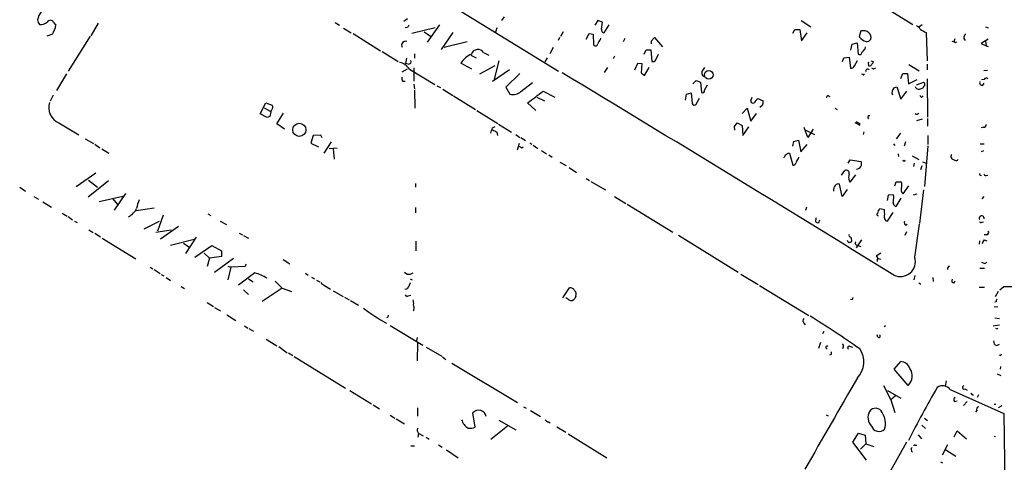
# Model space of a CAD drawing. Extents: x 15 to 768, y 0 to 934.
# Drawn here: x 168 to 387, y 375 to 473 of the extents above; entities that cross this region are included whole.
import ezdxf

# ---------------------------------------------------------------- set-up
doc = ezdxf.new("R2010")
doc.units = 0
doc.header["$MEASUREMENT"] = 0
doc.layers.add('MAIN', color=5, linetype='CONTINUOUS')

msp = doc.modelspace()

# ---------------------------------------------------------------- linework, layer by layer
at = {"layer": 'MAIN'}
for p, q in [((224.028, 501.3961), (288.29, 461.8568)), ((331.3853, 494.3688), (367.1147, 472.2708)), ((254.6773, 473.5408), (253.8307, 472.9481)), ((276.1827, 473.9641), (275.59, 473.1174)), ((297.0107, 473.1174), (296.3333, 472.1014)), ((298.0267, 472.7788), (297.0107, 473.1174)), ((342.2227, 473.1174), (344.424, 471.7628)), ((175.9373, 472.6941), (176.4453, 472.1014)), ((185.8433, 472.5248), (184.2347, 469.7308)), ((238.5907, 472.6941), (239.522, 472.1014)), ((240.4533, 471.4241), (242.1467, 470.4081)), ((254.6773, 471.5934), (254.1693, 471.5088)), ((260.858, 471.5088), (255.6087, 470.2388)), ((261.7893, 472.1861), (259.08, 468.2914)), ((274.574, 471.5088), (274.2353, 470.5774)), ((297.8573, 471.2548), (298.0267, 472.7788)), ((299.466, 472.1861), (298.3653, 470.4081)), ((340.36, 470.3234), (340.868, 471.1701)), ((340.868, 471.1701), (341.9687, 471.1701)), ((341.9687, 471.1701), (342.3073, 468.6301)), ((369.1467, 472.1861), (368.3847, 471.6781)), ((383.286, 471.7628), (383.8787, 471.5088)), ((175.6833, 470.0694), (174.4133, 469.6461)), ((184.0653, 469.6461), (179.1547, 461.8568)), ((242.57, 470.2388), (248.666, 466.4288)), ((258.4027, 470.6621), (259.7573, 469.6461)), ((264.7527, 470.4928), (262.128, 466.6828)), ((288.4593, 469.3921), (288.2053, 468.7148)), ((289.306, 470.6621), (288.7133, 469.5614)), ((294.386, 468.9688), (295.0633, 470.2388)), ((295.0633, 470.2388), (295.9947, 470.0694)), ((295.9947, 470.0694), (296.0793, 467.6988)), ((297.6033, 468.8841), (297.688, 469.2228)), ((303.022, 469.1381), (302.6833, 468.3761)), ((308.9487, 468.6301), (309.626, 469.3921)), ((309.626, 469.3921), (311.404, 467.2754)), ((342.3073, 468.6301), (343.5773, 470.4081)), ((355.5153, 470.8314), (355.1767, 469.4768)), ((370.078, 470.4928), (370.2473, 464.1428)), ((376.3433, 468.9688), (376.5973, 469.0534)), ((378.46, 469.1381), (378.714, 468.7148)), ((383.8787, 468.9688), (382.27, 468.0374)), ((267.97, 468.3761), (262.8053, 467.1061)), ((287.1047, 467.1061), (286.3427, 465.7514)), ((307.34, 465.6668), (307.7633, 466.5981)), ((307.7633, 466.5981), (308.7793, 466.5981)), ((308.7793, 466.5981), (309.0333, 464.0581)), ((308.9487, 467.9528), (308.9487, 468.6301)), ((353.314, 466.5134), (353.568, 467.8681)), ((353.568, 467.8681), (354.6687, 468.2068)), ((354.6687, 468.2068), (354.9227, 465.6668)), ((356.4467, 466.8521), (356.5313, 467.2754)), ((375.7507, 468.5454), (376.2587, 468.3761)), ((376.5973, 468.2068), (376.7667, 468.3761)), ((382.27, 468.0374), (383.3707, 467.5294)), ((383.286, 468.5454), (383.3707, 467.5294)), ((383.3707, 467.5294), (383.8787, 467.3601)), ((249.0047, 466.2594), (252.5607, 464.0581)), ((254.4233, 464.7354), (254.254, 463.5501)), ((256.2013, 465.7514), (256.2013, 464.7354)), ((268.732, 465.4128), (269.9173, 464.8201)), ((271.6107, 466.0054), (272.796, 465.4128)), ((285.75, 464.8201), (285.242, 463.9734)), ((300.736, 465.2434), (300.3973, 464.6508)), ((309.88, 464.3968), (310.4727, 465.6668)), ((351.4513, 464.0581), (351.7053, 464.8201)), ((351.7053, 464.8201), (352.8907, 464.9894)), ((352.8907, 464.9894), (353.2293, 462.5341)), ((253.492, 461.6874), (254.6773, 462.3648)), ((254.8467, 463.4654), (254.254, 463.5501)), ((255.1007, 462.2801), (260.7733, 458.8934)), ((256.1167, 462.6188), (256.1167, 459.6554)), ((268.986, 462.2801), (266.5307, 463.6348)), ((274.066, 463.0421), (270.6793, 461.1794)), ((277.368, 462.1954), (273.558, 459.5708)), ((274.9973, 464.1428), (273.9813, 460.0788)), ((299.1273, 462.7034), (298.45, 461.6028)), ((305.2233, 462.1954), (305.9007, 463.6348)), ((305.9007, 463.6348), (306.832, 463.5501)), ((306.832, 463.5501), (306.6627, 461.5181)), ((307.4247, 460.9254), (308.4407, 462.7034)), ((320.7173, 462.7034), (320.1247, 461.7721)), ((354.076, 463.0421), (354.7533, 464.2274)), ((357.7167, 464.1428), (358.2247, 464.0581)), ((358.2247, 462.3648), (357.9707, 462.5341)), ((366.1833, 463.3808), (368.4693, 461.9414)), ((370.2473, 463.4654), (370.2473, 462.1954)), ((178.816, 461.2641), (176.6147, 457.5388)), ((279.654, 461.3488), (276.5213, 458.3008)), ((306.6627, 461.5181), (307.4247, 460.9254)), ((355.9387, 461.0948), (355.6847, 461.1794)), ((364.4053, 460.2481), (364.8287, 461.3488)), ((364.8287, 461.3488), (365.9293, 461.3488)), ((365.9293, 461.3488), (366.0987, 459.0628)), ((366.0987, 459.0628), (368.046, 459.9941)), ((370.2473, 460.1634), (370.332, 451.6121)), ((382.9473, 459.9941), (382.3547, 459.9094)), ((383.7093, 462.0261), (382.8627, 461.9414)), ((253.5767, 459.6554), (254.1693, 459.6554)), ((256.1167, 458.9781), (256.2013, 457.9621)), ((261.1967, 458.6394), (262.0433, 458.2161)), ((262.5513, 457.8774), (264.7527, 456.4381)), ((276.5213, 458.3008), (277.4527, 456.7768)), ((279.908, 457.3694), (282.448, 459.3168)), ((318.1773, 459.0628), (318.8547, 459.8248)), ((318.8547, 459.8248), (319.8707, 459.4014)), ((319.8707, 459.4014), (320.04, 457.1154)), ((320.7173, 457.6234), (321.3947, 458.8088)), ((362.8813, 458.1314), (363.5587, 458.3854)), ((363.5587, 458.3854), (364.4053, 455.6761)), ((369.4853, 459.3168), (367.792, 458.7241)), ((368.808, 457.9621), (369.4007, 458.1314)), ((382.6933, 458.7241), (382.9473, 459.2321)), ((175.8527, 456.5228), (175.1753, 455.1681)), ((256.2013, 457.7081), (256.286, 453.6441)), ((264.922, 456.3534), (269.8327, 453.3054)), ((283.464, 456.0994), (285.1573, 455.2528)), ((284.8187, 457.4541), (287.4433, 456.0994)), ((316.484, 455.4221), (316.738, 456.7768)), ((316.738, 456.7768), (317.754, 457.0308)), ((317.754, 457.0308), (318.008, 454.6601)), ((318.8547, 454.4908), (319.6167, 455.8454)), ((331.3007, 456.0148), (330.962, 455.1681)), ((332.5707, 455.7608), (333.756, 455.2528)), ((348.3187, 456.3534), (348.6573, 456.2688)), ((364.4053, 455.6761), (365.76, 457.4541)), ((369.062, 456.0994), (369.4007, 456.3534)), ((221.9113, 452.3741), (223.1813, 454.8294)), ((222.758, 453.7288), (224.1127, 452.9668)), ((223.1813, 454.8294), (224.536, 454.3214)), ((283.21, 453.1361), (281.3473, 454.8294)), ((329.0993, 452.4588), (330.2, 453.6441)), ((330.2, 453.6441), (331.0467, 450.7654)), ((333.6713, 454.3214), (333.0787, 453.8134)), ((349.758, 453.6441), (350.266, 453.3054)), ((223.4353, 451.5274), (221.9113, 452.3741)), ((224.028, 451.7814), (223.4353, 451.5274)), ((225.6367, 450.1728), (227.076, 452.5434)), ((270.0867, 453.1361), (274.7433, 450.2574)), ((331.0467, 450.7654), (332.3167, 452.4588)), ((370.332, 451.3581), (370.332, 449.6648)), ((177.1227, 450.3421), (181.5253, 447.7174)), ((227.33, 448.9874), (225.6367, 450.1728)), ((273.558, 449.2414), (274.1507, 449.5801)), ((274.9127, 450.0881), (277.7913, 448.3101)), ((327.406, 449.5801), (327.9987, 450.3421)), ((327.4907, 448.7334), (327.406, 449.5801)), ((327.9987, 450.3421), (329.0993, 449.7494)), ((329.0993, 449.7494), (329.2687, 447.5481)), ((329.2687, 447.5481), (330.6233, 449.4954)), ((343.7467, 447.1248), (342.9, 449.3261)), ((354.1607, 450.4268), (355.2613, 449.8341)), ((354.4993, 450.6808), (355.346, 450.1728)), ((369.1467, 451.1888), (367.8767, 450.8501)), ((382.778, 449.4108), (382.27, 449.2414)), ((233.68, 447.5481), (233.172, 445.8548)), ((235.3733, 447.6328), (233.68, 447.5481)), ((235.712, 447.0401), (235.3733, 447.6328)), ((274.574, 448.3101), (274.6587, 447.5481)), ((278.8073, 447.8021), (279.654, 447.1248)), ((279.908, 447.1248), (280.924, 446.4474)), ((343.154, 448.8181), (345.186, 447.8021)), ((344.932, 448.9874), (343.7467, 447.1248)), ((356.1927, 448.3948), (356.0233, 447.8021)), ((364.3207, 448.0561), (363.3893, 446.7861)), ((370.4167, 447.5481), (370.4167, 445.5161)), ((182.9647, 446.7861), (184.8273, 445.7701)), ((185.0813, 445.6008), (186.2667, 444.8388)), ((233.172, 445.8548), (234.8653, 445.0081)), ((236.1353, 443.6534), (237.744, 446.1088)), ((237.236, 444.6694), (239.014, 444.8388)), ((279.146, 444.3308), (279.5693, 445.8548)), ((280.0773, 444.8388), (280.416, 445.0081)), ((281.8553, 445.9394), (282.3633, 445.6008)), ((282.6173, 445.4314), (283.6333, 444.6694)), ((340.36, 445.1774), (340.614, 446.1934)), ((340.614, 446.1934), (341.63, 446.5321)), ((341.63, 446.5321), (342.138, 443.9074)), ((342.138, 443.9074), (343.5773, 445.5161)), ((362.7967, 445.6854), (363.0507, 445.3468)), ((365.4213, 446.1088), (365.1673, 445.1774)), ((370.4167, 445.2621), (369.6547, 436.2028)), ((382.1007, 445.6854), (382.9473, 445.6854)), ((186.69, 444.5848), (188.214, 443.6534)), ((238.1673, 444.5848), (238.3367, 442.2988)), ((284.48, 444.2461), (285.5807, 443.4841)), ((286.0887, 443.2301), (286.8507, 442.7221)), ((339.344, 443.6534), (339.6827, 443.6534)), ((339.6827, 443.6534), (340.36, 440.9441)), ((341.63, 442.3834), (341.7147, 442.7221)), ((363.8127, 443.4841), (363.8973, 442.8914)), ((366.9453, 443.0608), (368.3847, 442.2141)), ((382.778, 444.1614), (382.27, 443.9074)), ((288.544, 441.6214), (289.9833, 440.8594)), ((290.6607, 440.4361), (292.2693, 439.3354)), ((352.7213, 441.3674), (353.1447, 442.1294)), ((353.1447, 442.1294), (355.6, 441.7908)), ((367.3687, 441.3674), (367.1993, 440.6901)), ((369.062, 440.7748), (368.808, 439.9281)), ((369.2313, 441.7061), (370.078, 441.3674)), ((185.3353, 439.1661), (180.9327, 436.1181)), ((351.1973, 438.7428), (351.9593, 439.7588)), ((353.1447, 437.1341), (354.4147, 438.8274)), ((382.1007, 438.7428), (382.3547, 438.6581)), ((383.3707, 438.6581), (383.794, 438.7428)), ((168.402, 436.0334), (169.672, 435.1868)), ((188.1293, 437.4728), (183.642, 433.8321)), ((183.7267, 437.6421), (185.674, 436.0334)), ((256.4553, 436.8801), (256.4553, 436.0334)), ((294.386, 437.9808), (295.148, 437.5574)), ((295.4867, 437.3034), (298.704, 435.4408)), ((351.3667, 434.0014), (350.774, 436.7108)), ((352.8907, 437.4728), (353.1447, 437.1341)), ((363.0507, 436.3721), (363.3893, 437.2188)), ((363.3893, 437.2188), (364.49, 437.2188)), ((364.9133, 434.5941), (366.1833, 436.3721)), ((171.5347, 434.0014), (172.5507, 433.4088)), ((186.0973, 432.9008), (191.3467, 434.0861)), ((191.9393, 434.6788), (189.3993, 430.9534)), ((300.736, 434.0014), (303.276, 432.3928)), ((352.4673, 435.5254), (351.3667, 434.0014)), ((361.6113, 434.2554), (361.3573, 433.0701)), ((362.7967, 434.3401), (361.6113, 434.2554)), ((362.8813, 434.0014), (362.7967, 434.3401)), ((367.1993, 434.3401), (368.046, 434.5941)), ((369.4853, 435.4408), (368.554, 427.9901)), ((382.8627, 434.0014), (382.4393, 433.4934)), ((173.5667, 432.8161), (175.514, 431.6308)), ((189.1453, 433.4934), (190.1613, 432.2234)), ((256.4553, 431.5461), (256.4553, 430.3608)), ((303.53, 432.3081), (313.69, 426.0428)), ((343.408, 431.6308), (343.2387, 430.8688)), ((364.4053, 433.5781), (363.3047, 431.7154)), ((177.8847, 430.2761), (178.9853, 429.5988)), ((179.1547, 429.5141), (180.1707, 428.7521)), ((198.2893, 431.3768), (194.31, 430.7841)), ((200.3213, 429.8528), (199.0513, 426.2968)), ((210.2273, 430.1068), (210.9047, 429.7681)), ((360.7647, 431.0381), (359.7487, 431.2074)), ((362.6273, 430.4454), (361.3573, 428.4981)), ((180.594, 428.4981), (181.1867, 428.1594)), ((196.088, 426.8048), (199.4747, 428.4981)), ((203.708, 427.3128), (199.7287, 424.5188)), ((213.0213, 428.4981), (214.376, 427.7361)), ((345.44, 428.4134), (345.6093, 428.2441)), ((346.202, 428.1594), (346.3713, 428.7521)), ((365.5907, 427.5668), (365.8447, 427.8208)), ((367.538, 420.4548), (368.554, 427.8208)), ((382.4393, 428.2441), (382.778, 428.3288)), ((183.8113, 426.5508), (184.7427, 425.9581)), ((185.0813, 425.7888), (186.3513, 425.0268)), ((198.7127, 426.0428), (202.0993, 426.5508)), ((207.6873, 424.9421), (205.3167, 421.3014)), ((217.2547, 425.7888), (217.932, 425.4501)), ((218.186, 425.2808), (219.2867, 424.6881)), ((314.96, 425.3654), (328.2527, 417.1528)), ((365.6753, 426.1274), (365.3367, 425.2808)), ((383.54, 425.4501), (382.9473, 425.4501)), ((186.7747, 424.6881), (194.2253, 420.1161)), ((201.93, 423.1641), (207.1793, 424.5188)), ((204.8087, 423.5874), (205.994, 422.7408)), ((207.3487, 420.4548), (211.1587, 423.0794)), ((211.1587, 423.0794), (213.2753, 421.8941)), ((256.54, 424.0108), (256.54, 421.8941)), ((355.6847, 424.3494), (354.4993, 422.5714)), ((354.4993, 423.2488), (354.838, 423.0794)), ((354.838, 423.0794), (355.5153, 422.8254)), ((381.9313, 424.0954), (381.8467, 423.3334)), ((382.9473, 424.3494), (383.54, 424.0954)), ((209.4653, 421.3861), (210.6507, 420.2854)), ((213.2753, 420.6241), (210.6507, 420.2854)), ((213.2753, 421.8941), (213.2753, 420.6241)), ((360.0027, 421.3861), (358.902, 420.7088)), ((210.6507, 420.2854), (210.1427, 418.4228)), ((215.9847, 420.2008), (211.7513, 417.0681)), ((214.7147, 418.5074), (215.392, 418.2534)), ((218.5247, 418.4228), (215.392, 418.2534)), ((218.694, 418.9308), (218.5247, 418.4228)), ((226.9913, 419.9468), (228.5153, 419.0154)), ((359.156, 419.7774), (359.156, 419.5234)), ((359.41, 420.2008), (359.918, 420.0314)), ((383.1167, 419.1001), (383.6247, 419.3541)), ((197.4427, 418.2534), (198.0353, 417.9148)), ((198.2893, 417.7454), (199.644, 416.8141)), ((199.898, 416.6448), (200.4907, 416.3061)), ((215.392, 418.2534), (214.7147, 415.4594)), ((220.726, 416.9834), (217.0853, 414.2741)), ((231.9867, 416.8988), (232.5793, 416.4754)), ((254.508, 416.7294), (254, 417.0681)), ((328.8453, 416.7294), (332.6553, 414.3588)), ((367.538, 416.3908), (367.284, 415.4594)), ((382.016, 417.9994), (383.032, 417.9994)), ((200.9987, 415.9674), (201.93, 415.2901)), ((219.2867, 415.6288), (220.3027, 414.9514)), ((225.2133, 415.1208), (226.822, 413.5968)), ((233.3413, 416.0521), (234.0187, 415.6288)), ((234.442, 415.3748), (235.204, 414.9514)), ((236.22, 414.1894), (237.5747, 413.3428)), ((255.27, 415.6288), (255.6933, 415.4594)), ((332.994, 414.1894), (343.916, 407.5008)), ((368.3847, 414.7821), (368.8927, 414.4434)), ((371.5173, 415.9674), (371.602, 415.0361)), ((376.2587, 414.7821), (376.5127, 415.2054)), ((204.3007, 413.9354), (205.0627, 413.5121)), ((218.186, 413.1734), (219.2867, 412.1574)), ((226.822, 413.5968), (222.3347, 410.6334)), ((226.822, 413.5968), (228.854, 412.8348)), ((238.1673, 413.0041), (240.3687, 411.7341)), ((254.4233, 413.2581), (254.0847, 413.3428)), ((254.8467, 411.9034), (255.4393, 411.9881)), ((289.2213, 411.3954), (290.7453, 413.6814)), ((292.1, 411.8188), (291.9307, 411.3108)), ((381.8467, 413.7661), (383.032, 413.7661)), ((386.08, 412.8348), (385.4027, 411.6494)), ((386.4187, 413.1734), (387.35, 413.9354)), ((387.35, 413.9354), (424.688, 413.8508)), ((210.1427, 410.3794), (211.4973, 409.5328)), ((240.6227, 411.5648), (241.7233, 410.9721)), ((241.9773, 410.8028), (243.7553, 409.7868)), ((290.576, 410.9721), (289.8987, 411.3954)), ((353.568, 410.9721), (353.2293, 411.0568)), ((385.6567, 410.5488), (385.318, 410.4641)), ((211.7513, 409.2788), (213.106, 408.5168)), ((214.4607, 407.6701), (216.4927, 406.4001)), ((256.1167, 408.7708), (255.9473, 408.4321)), ((385.1487, 409.5328), (385.9953, 409.4481)), ((218.44, 405.2148), (219.1173, 404.7068)), ((250.7827, 405.2994), (258.064, 400.8968)), ((342.8153, 405.8074), (343.154, 405.3841)), ((361.0187, 405.2148), (360.68, 404.9608)), ((384.9793, 405.2148), (386.334, 405.3841)), ((385.318, 406.9928), (386.334, 406.8234)), ((219.3713, 404.6221), (220.3873, 404.0294)), ((347.0487, 403.5214), (347.3873, 404.0294)), ((359.3253, 402.6748), (359.156, 403.1828)), ((385.826, 404.5374), (385.9953, 404.7068)), ((223.266, 402.2514), (225.6367, 400.7274)), ((256.794, 402.5901), (256.7093, 401.8281)), ((256.8787, 401.4048), (256.794, 397.4254)), ((346.5407, 401.4894), (346.1173, 400.1348)), ((385.7413, 400.8121), (386.334, 401.1508)), ((226.06, 400.5581), (227.9227, 399.2034)), ((228.1767, 399.2034), (229.1927, 398.6108)), ((258.826, 400.4734), (262.2973, 398.4414)), ((348.9113, 398.7801), (348.5727, 398.6954)), ((351.6207, 400.4734), (351.4513, 400.0501)), ((352.9753, 400.6428), (353.6527, 400.4734)), ((386.588, 398.5261), (386.334, 398.6954)), ((229.4467, 398.3568), (240.8767, 391.3294)), ((262.4667, 398.2721), (263.2287, 397.6794)), ((264.4987, 396.9174), (279.146, 388.1121)), ((362.966, 395.5628), (364.4053, 397.2561)), ((366.014, 391.9221), (362.966, 395.5628)), ((385.826, 394.5468), (386.6727, 394.1234)), ((386.588, 396.1554), (386.5033, 395.5628)), ((374.4807, 392.9381), (374.3113, 391.7528)), ((241.808, 390.8214), (246.634, 387.8581)), ((360.5953, 391.9221), (362.204, 388.7048)), ((361.442, 390.8214), (364.4053, 389.1281)), ((375.412, 390.9908), (387.35, 385.6568)), ((378.6293, 391.1601), (379.1373, 390.9061)), ((363.22, 389.6361), (362.204, 388.7048)), ((362.204, 388.7048), (363.0507, 385.9108)), ((376.3433, 388.3661), (376.936, 388.5354)), ((379.1373, 388.3661), (378.3753, 387.4348)), ((381.6773, 389.8054), (381.4233, 389.2128)), ((385.1487, 387.7734), (385.572, 387.7734)), ((247.0573, 387.6041), (248.412, 386.7574)), ((256.8787, 386.9268), (256.8787, 385.0641)), ((269.748, 382.6088), (269.24, 385.8261)), ((280.5007, 387.1808), (281.0933, 386.8421)), ((282.0247, 386.3341), (284.226, 384.9794)), ((381.3387, 386.3341), (381, 385.9954)), ((386.1647, 387.0114), (386.9267, 387.4348)), ((387.35, 385.6568), (387.9427, 341.2068)), ((250.7827, 385.3181), (251.8833, 384.6408)), ((252.1373, 384.4714), (254, 383.3708)), ((274.9973, 384.2174), (278.8073, 382.0161)), ((286.004, 383.7941), (286.4273, 383.6248)), ((347.8107, 385.4028), (348.234, 385.1488)), ((369.6547, 384.6408), (370.332, 384.1328)), ((257.1327, 381.2541), (256.9633, 380.4074)), ((257.2173, 381.2541), (258.1487, 380.7461)), ((276.9447, 382.8628), (273.2193, 379.8994)), ((287.8667, 382.6934), (289.8987, 381.5081)), ((290.4067, 381.1694), (299.0427, 375.8354)), ((353.7373, 379.3068), (355.0073, 381.3388)), ((355.0073, 381.3388), (356.4467, 380.8308)), ((369.062, 383.1168), (369.9087, 382.3548)), ((376.2587, 380.4921), (376.936, 381.8468)), ((376.936, 381.8468), (379.0527, 380.0688)), ((258.826, 380.4074), (259.5033, 379.9841)), ((356.7853, 375.3274), (353.7373, 379.3068)), ((355.4307, 377.7828), (356.616, 378.9681)), ((356.4467, 380.8308), (356.616, 378.9681)), ((356.616, 378.9681), (358.394, 378.3754)), ((357.5473, 364.7441), (365.76, 379.3914)), ((368.3, 380.9154), (368.9773, 380.0688)), ((385.1487, 380.6614), (385.4873, 380.5768)), ((255.4393, 378.4601), (256.2013, 378.4601)), ((261.5353, 378.7141), (262.382, 378.2061)), ((263.3133, 377.6134), (265.938, 375.8354)), ((367.6227, 378.6294), (367.9613, 378.6294)), ((373.7187, 376.5128), (374.904, 378.7988)), ((374.396, 377.6134), (376.682, 376.1741)), ((373.2107, 374.9041), (373.7187, 374.7348))]:
    msp.add_line(p, q, dxfattribs=at)
for centre, radius in [((321.6732, 461.0724), 0.9632), ((230.608, 448.8153), 1.4624)]:
    msp.add_circle(centre, radius, dxfattribs=at)
for centre, radius, start, end in [((176.0235, 472.7782), 3.6775, 141.553827, 172.050571), ((173.7991, 473.2814), 1.4178, 179.781778, 225.462928), ((175.1987, 472.4149), 0.7896, 20.707217, 152.555442), ((173.0771, 474.4388), 2.185, 262.838557, 310.56233), ((171.1376, 472.9329), 5.3724, 327.791698, 351.096456), ((381.8581, 387.1648), 152.6537, 146.192759, 146.421922), ((298.4552, 471.0378), 0.6361, 160.052295, 261.874993), ((367.5662, 470.6763), 1.2936, 26.56307, 76.111999), ((371.7278, 475.011), 4.81, 231.344471, 249.940566), ((299.4819, 467.0346), 2.6363, 135.447218, 159.616929), ((357.6311, 471.5073), 3.1854, 219.600606, 253.017348), ((355.9637, 468.7691), 2.1105, 50.950125, 102.266735), ((356.7853, 469.5617), 1.1041, 265.605673, 327.52045), ((356.6416, 469.4345), 1.1716, 336.579234, 56.202779), ((377.1899, 468.5456), 0.9465, 153.440363, 190.316217), ((379.8351, 469.2441), 1.3792, 138.715594, 184.407945), ((254.2117, 467.6565), 0.8571, 69.776461, 212.905903), ((270.3365, 465.1918), 1.5118, 32.558976, 161.687299), ((296.4918, 468.0208), 0.5233, 217.975814, 352.534135), ((144.4482, 635.7666), 271.0636, 321.22394, 321.453139), ((418.748, 552.9314), 94.6305, 243.32033, 243.54954), ((270.9595, 460.8668), 5.2227, 113.20925, 147.994617), ((309.2873, 464.6508), 0.6448, 246.802576, 336.802576), ((355.2514, 466.0725), 0.5221, 230.98545, 352.617785), ((252.5445, 460.9396), 2.8864, 27.673022, 82.939245), ((254.9525, 463.9945), 0.5396, 258.69215, 25.567878), ((353.3694, 463.2602), 0.7395, 259.079064, 342.846573), ((357.0205, 461.8568), 0.4385, 35.393394, 202.723381), ((357.7981, 463.6348), 0.6418, 156.686532, 203.313468), ((357.378, 463.2538), 0.2117, 143.124688, 270), ((357.3665, 463.6847), 0.6428, 271.025259, 340.051164), ((357.9001, 463.8464), 0.3875, 280.497939, 33.11188), ((358.1659, 463.3203), 0.9573, 273.521453, 312.879217), ((254.5509, 460.2906), 1.163, 169.521979, 213.105242), ((-4764.0595, -7904.0438), 9773.2575, 58.35943862, 58.86645758), ((321.4784, 461.6025), 1.3643, 172.858835, 209.75582), ((320.5903, 461.0525), 0.3224, 203.217258, 293.193924), ((356.0657, 461.2641), 0.2116, 233.124688, 0), ((383.413, 459.8671), 0.4827, 37.87186, 164.745922), ((363.7928, 457.1293), 1.3547, 132.289337, 202.659883), ((368.401, 458.6493), 0.7987, 192.966118, 300.636496), ((369.8493, 458.1992), 0.4537, 104.030118, 188.59446), ((369.2736, 458.8511), 0.5116, 335.554191, 65.554191), ((382.5349, 459.2917), 0.5892, 151.725589, 285.592811), ((278.1724, 459.1777), 2.5064, 253.313236, 313.824792), ((250.9095, 498.6941), 53.3907, 304.756855, 309.428429), ((320.294, 457.4823), 0.4462, 235.305659, 18.434949), ((335.3731, 452.6907), 4.1568, 132.389958, 149.035534), ((348.2198, 456.0289), 0.3392, 73.050006, 196.933836), ((369.3586, 456.8192), 0.7785, 202.378134, 247.605454), ((178.7161, 453.8558), 3.8581, 164.079287, 245.606559), ((223.8727, 453.8114), 0.8367, 306.186468, 37.556066), ((318.4793, 454.8152), 0.4962, 198.215846, 319.168231), ((331.5547, 455.4221), 0.6448, 203.197424, 293.197424), ((331.387, 454.9987), 2.3826, 343.484793, 6.122164), ((235.5174, 449.6285), 11.6894, 162.538343, 169.386909), ((357.4143, 451.594), 0.3809, 69.556665, 237.328046), ((367.972, 452.7869), 0.4792, 223.207449, 329.458674), ((-22.9197, 533.319), 308.1689, 343.93809, 344.167285), ((382.9051, 449.8764), 0.4826, 254.731346, 15.257201), ((401.0659, 702.5639), 283.981, 243.320357, 243.54954), ((364.3786, 614.313), 189.2834, 243.323728, 243.552938), ((169.237, 527.5514), 189.3282, 333.323768, 333.552924), ((338.4123, 444.3313), 1.1522, 287.110772, 323.960562), ((376.4523, 442.8725), 0.9022, 150.6419, 195.105283), ((375.6026, 442.4681), 0.1706, 330.234291, 97.17083), ((340.3952, 441.685), 0.7417, 267.279935, 348.474956), ((342.2226, 441.4521), 1.1039, 122.469202, 175.599304), ((354.4569, 441.3252), 1.2343, 275.910121, 22.161728), ((365.125, 442.1295), 0.2862, 180.02002, 359.979981), ((460.7493, 611.559), 189.3281, 243.323754, 243.55291), ((376.7333, 442.4703), 0.5237, 234.340227, 330.708405), ((352.2835, 439.2048), 0.6419, 341.090797, 120.336109), ((356.276, 438.2348), 3.47, 167.314663, 192.685337), ((382.1006, 438.9544), 0.2116, 143.124688, 270.027077), ((383.3029, 439.1067), 0.4537, 194.017867, 278.59446), ((350.9012, 435.3983), 1.4969, 135, 188.122524), ((350.4777, 435.9629), 0.8045, 68.38772, 142.124392), ((365.5767, 435.4796), 1.1064, 154.908024, 233.160137), ((363.0408, 436.4843), 1.6247, 340.755389, 26.877321), ((24.1436, 475.6495), 341.2884, 352.761431, 352.990612), ((204.0306, 429.4235), 9.8154, 157.122259, 169.02538), ((363.6635, 432.598), 0.9527, 177.064019, 247.876971), ((190.3366, 433.3857), 4.5663, 299.955764, 332.710499), ((359.3571, 429.948), 0.2698, 115.558299, 281.305768), ((360.51, 430.1918), 1.2693, 126.855452, 180.018056), ((354.5338, 430.1491), 6.294, 351.880068, 8.119932), ((382.406, 429.1214), 0.5535, 347.975379, 210.944228), ((347.8543, 428.3709), 2.4147, 158.392463, 178.991501), ((346.0328, 429.0916), 0.9474, 243.448472, 280.287538), ((361.5056, 429.2249), 0.7418, 177.279935, 258.467387), ((365.7388, 428.1171), 0.5699, 148.672427, 254.937113), ((382.27, 428.583), 0.3788, 206.598874, 296.54476), ((353.3139, 425.3654), 0.4558, 158.184586, 248.212594), ((352.7154, 424.2588), 0.807, 342.101685, 57.859899), ((383.3918, 426.0005), 0.57, 285.069981, 31.322346), ((353.1234, 424.3812), 0.6664, 190.06028, 249.560694), ((352.8319, 424.7123), 0.9573, 273.521453, 312.879217), ((354.5557, 423.5592), 0.3155, 116.548806, 259.701651), ((384.8296, 422.932), 2.3563, 143.019707, 168.094435), ((358.7961, 420.1796), 0.5397, 311.823085, 78.683821), ((364.3015, 419.5278), 3.3666, 245.048702, 15.982799), ((375.4794, 417.8772), 0.6732, 110.58593, 191.29157), ((383.6648, 422.0143), 2.9653, 243.780595, 259.348297), ((216.455, 403.532), 14.1132, 60.356987, 72.384658), ((254.9313, 418.5358), 1.8553, 256.811644, 303.203564), ((236.5306, 415.4455), 1.2939, 206.567032, 256.110889), ((466.8056, 329.6718), 228.0155, 158.082856, 158.312006), ((376.1995, 415.2478), 0.4695, 140.86944, 277.24461), ((254.5645, 412.2141), 0.4197, 199.674027, 312.247978), ((424.0422, 286.5669), 211.7103, 143.014201, 143.24333), ((290.8017, 412.4676), 1.2151, 30.746223, 92.660372), ((291.217, 412.3026), 1.0069, 331.281451, 51.338414), ((252.6879, 410.1677), 3.3572, 354.936598, 13.863222), ((252.7729, 409.067), 3.3569, 354.937847, 13.864449), ((291.084, 411.8189), 0.9875, 239.040224, 329.032263), ((480.66, 368.8986), 133.8752, 161.45383, 161.682999), ((386.5875, 410.7183), 0.9461, 153.434949, 190.320555), ((269.5191, 441.9951), 41.1064, 233.131413, 241.68364), ((250.0842, 407.4584), 0.3816, 273.169835, 19.441701), ((343.4718, 406.3154), 0.8301, 142.267279, 217.732721), ((247.396, 248.9578), 185.6443, 54.476831, 58.550727), ((359.537, 402.9006), 0.3095, 226.845922, 65.770566), ((427.9966, 489.277), 94.6528, 243.313562, 243.5428), ((351.0276, 400.685), 0.6297, 340.365149, 47.709785), ((385.9616, 401.6927), 0.9078, 171.421795, 255.954571), ((347.9952, 400.4081), 0.282, 32.134602, 284.26785), ((348.0657, 399.2033), 0.9456, 333.413271, 10.325982), ((352.8907, 400.3041), 0.3491, 75.975698, 255.959776), ((351.2309, 397.1309), 4.9765, 315.056173, 35.91564), ((471.3376, 356.3755), 94.6529, 153.327125, 153.556335), ((364.1695, 394.825), 2.4425, 21.800974, 84.460032), ((364.1052, 394.0627), 2.868, 311.72379, 35.596433), ((5428.9333, -2537.5572), 5859.9552, 149.98650767, 150.2156895), ((551.4797, 286.6848), 207.3832, 149.64128, 153.368204), ((373.7069, 389.7388), 2.1154, 36.288639, 123.696077), ((378.472, 391.4806), 0.357, 91.926262, 296.141603), ((380.5344, 390.3558), 0.552, 184.405074, 274.394725), ((376.7848, 388.7954), 0.6159, 125.403577, 224.197333), ((270.5126, 384.671), 1.7187, 10.337647, 137.770937), ((359.8375, 384.7911), 2.7435, 149.95282, 224.657393), ((358.7855, 385.2217), 1.6246, 25.09807, 144.51275), ((356.9182, 383.5582), 4.0842, 340.358727, 35.171883), ((381.8255, 386.6305), 0.5699, 105.072595, 211.33616), ((269.8408, 385.2415), 3.2783, 196.651702, 238.732907), ((286.0825, 384.6042), 0.8139, 201.787031, 264.465227), ((257.8256, 381.9579), 0.9876, 150.82143, 225.447134), ((268.6895, 384.9377), 2.5582, 257.580026, 294.442101), ((359.546, 383.4619), 1.7648, 199.844696, 313.673011), ((367.2759, 377.6374), 0.5861, 124.335336, 245.192768), ((367.4957, 378.4601), 0.2117, 53.124688, 180)]:
    msp.add_arc(centre, radius, start, end, dxfattribs=at)

doc.saveas('drawing.dxf')
